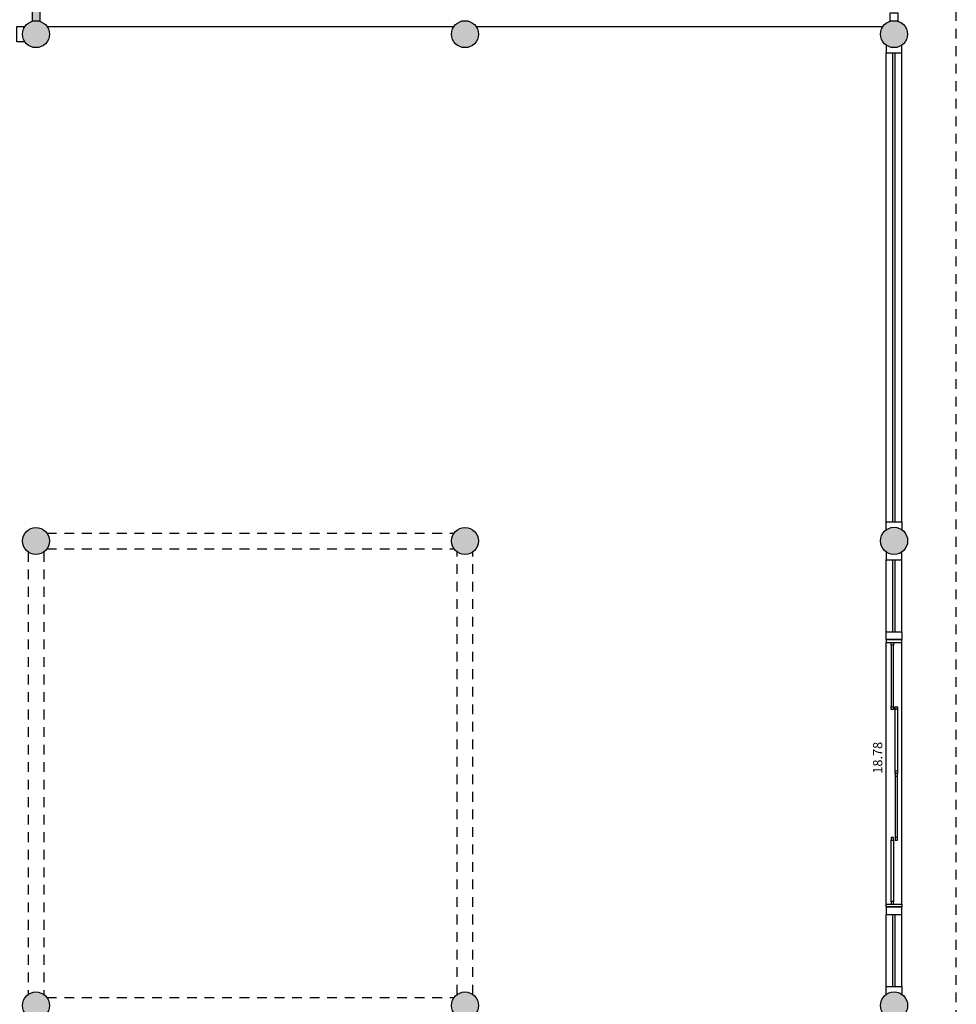
# Model space of a CAD drawing. Units: inches. Extents: x 823 to 1108, y -604 to -446.
# Drawn here: x 1055 to 1067, y -525 to -512 of the extents above; entities that cross this region are included whole.
import ezdxf

# ---------------------------------------------------------------- set-up
doc = ezdxf.new("R2010")
doc.units = ezdxf.units.IN
doc.header["$MEASUREMENT"] = 0
doc.linetypes.add('HIDDEN2', pattern=[0.1875, 0.125, -0.0625])
for name, color, linetype in [('ALVENARIA', 5, 'Continuous'), ('CAIXILHOS', 1, 'Continuous'), ('COTAS', 8, 'Continuous'), ('PISO', 8, 'Continuous'), ('PROJEÇÃO', 1, 'HIDDEN2'), ('S.MADEIRA', 34, 'Continuous')]:
    doc.layers.add(name, color=color, linetype=linetype)
doc.styles.add('EXECUTIVO', font='romans.shx')
doc.dimstyles.new('75', dxfattribs={"dimscale": 0, "dimtxt": 0.12, "dimasz": 0.07, "dimexe": 0.07, "dimexo": 0.07, "dimgap": 0.05, "dimtad": 1, "dimzin": 4, "dimdsep": 46, "dimtxsty": 'EXECUTIVO', "dimblk1": 'OBLIQUE', "dimblk2": 'OBLIQUE', "dimsah": 1, "dimcen": 0.07, "dimdle": 0.07, "dimse1": 1, "dimse2": 1, "dimsd1": 1, "dimsd2": 1, "dimclrd": 8, "dimclre": 8, "dimclrt": 7, "dimadec": 0, "dimazin": 0, "dimtfac": 1, "dimtofl": 0, "dimtmove": 0, "dimatfit": 3, "dimldrblk": 'OBLIQUE', "dimfxl": 1, "dimtolj": 1, "dimarcsym": 0})
pattern_1 = [(0, (14.62332919948085, -275.4399446244631), (0, 0.004500000000000001), []), (45, (14.62332919948085, -275.4399446244631), (-0.008999999984897717, 0.008999999984897717), [0.006363961030678928, -0.01272792206135786])]

# ---------------------------------------------------------------- blocks, each defined once
blk = doc.blocks.new('*D238')
at = {"layer": 'Defpoints', "color": 0, "lineweight": 25, "transparency": 16777216}
for p in [(1066.414233724447, -512.5744580385003), (1066.457819039749, -512.5744580385003), (1066.414233724447, -531.3560184371926)]:
    blk.add_point(p, dxfattribs=at)
at = {"layer": 'COTAS', "color": 7, "transparency": 16777216, "insert": (1066.34781903975, -521.9652382378462), "char_height": 0.12, "attachment_point": 5, "rotation": 90, "style": 'EXECUTIVO'}
blk.add_mtext('\\A1;18.78', dxfattribs=at)
blk = doc.blocks.new('_Oblique')
at = {"color": 0, "linetype": 'ByBlock', "lineweight": -2}
blk.add_line((-0.5, -0.5), (0.5, 0.5), dxfattribs=at)
blk = doc.blocks.new('*D239')
at = {"layer": 'Defpoints', "color": 0, "lineweight": 25, "transparency": 16777216}
for p in [(1066.416858901954, -500.3544580385015), (1066.50784779061, -500.3544580385015), (1066.416858901952, -512.5744580385003)]:
    blk.add_point(p, dxfattribs=at)
at = {"layer": 'COTAS', "color": 7, "transparency": 16777216, "insert": (1066.397847790611, -506.4644580385008), "char_height": 0.12, "attachment_point": 5, "rotation": 90, "style": 'EXECUTIVO'}
blk.add_mtext('\\A1;12.22', dxfattribs=at)

msp = doc.modelspace()

# ---------------------------------------------------------------- hatches: boundary and pattern name
at = {"layer": 'S.MADEIRA', "transparency": 33554559}
h = msp.add_hatch(dxfattribs=at)
h.set_pattern_fill('DOLMIT', color=256, scale=0.018)
h.set_pattern_definition(pattern_1)
edge = h.paths.add_edge_path()
edge.add_arc((1055.535677377749, -512.6747870628001), 0.1729473799150583, 0, 360)
edge = h.paths.add_edge_path()
edge.add_line((1055.585677377749, -500.3544580384941), (1055.485677377748, -500.3544580384941))
edge.add_line((1055.485677377748, -500.3544580384941), (1055.485677377748, -512.5092250012658))
edge.add_arc((1055.535677377749, -512.6747870628001), 0.1729473799150813, 73.19560221297229, 106.80439778718551, ccw=False)
edge.add_line((1055.585677377749, -512.5092250012657), (1055.585677377749, -500.354458038494))
h = msp.add_hatch(dxfattribs=at)
h.set_pattern_fill('DOLMIT', color=256, scale=0.018)
h.set_pattern_definition(pattern_1)
h.paths.add_polyline_path([(1061.219709964095, -512.6747870628001, 1), (1060.873815204265, -512.6747870628001, 1)])
h.paths.add_polyline_path([(1066.384900410696, -512.6746225506502, 1), (1066.730795170526, -512.6746225506502, 1)])
h = msp.add_hatch(dxfattribs=at)
h.set_pattern_fill('DOLMIT', color=256, scale=0.018)
h.set_pattern_definition(pattern_1)
h.paths.add_polyline_path([(1060.873815204264, -519.1816516366066, 1), (1061.219709964095, -519.1816516366066, 1)])
h.paths.add_polyline_path([(1055.362729997833, -519.1816516366066, 1), (1055.708624757664, -519.1816516366066, 1)])
h.paths.add_polyline_path([(1066.382847790611, -519.1816516366066, 1), (1066.732847790611, -519.1816516366066, 1)])
h = msp.add_hatch(dxfattribs=at)
h.set_pattern_fill('DOLMIT', color=256, scale=0.018)
h.set_pattern_definition(pattern_1)
h.paths.add_polyline_path([(1055.362729997833, -525.1455671711861, 1), (1055.708624757664, -525.1455671711861, 1)])
h.paths.add_polyline_path([(1060.873815204264, -525.1455671711861, 1), (1061.219709964095, -525.1455671711861, 1)])
h.paths.add_polyline_path([(1066.382847790611, -525.1455671711861, 1), (1066.732847790611, -525.1455671711861, 1)])

# ---------------------------------------------------------------- linework, layer by layer
at = {"layer": 'ALVENARIA'}
for p, q in [((1066.45784779061, -520.4486094038964), (1066.657847790611, -520.4486094038964)), ((1066.45784779061, -523.8786094038963), (1066.657847790611, -523.8786094038963))]:
    msp.add_line(p, q, dxfattribs=at)
at = {"layer": 'ALVENARIA', "color": 6}
msp.add_line((1066.522816522979, -523.847127152288), (1066.552816522978, -523.8471271522884), dxfattribs=at)
at = {"layer": 'CAIXILHOS', "color": 4}
for p, q in [((1066.457847790609, -518.938037570443), (1066.457847790611, -512.9157281714436)), ((1066.657847790611, -518.938037570443), (1066.65784779061, -512.9157281714436)), ((1066.45784779061, -520.3486094038964), (1066.457847790611, -519.4252657027705)), ((1066.657847790611, -520.3486094038964), (1066.657847790611, -519.4252657027705)), ((1066.457847790609, -524.9019531050227), (1066.45784779061, -523.9786094038968)), ((1066.657847790611, -524.9019531050227), (1066.65784779061, -523.9786094038968))]:
    msp.add_line(p, q, dxfattribs=at)
at = {"layer": 'CAIXILHOS'}
for p, q in [((1066.544415552713, -518.9380360628483), (1066.544415552714, -512.9157266638488)), ((1066.574415552713, -518.9380360628483), (1066.574415552714, -512.9157266638488)), ((1066.544415552714, -520.3486078963016), (1066.544415552715, -519.4252641951757)), ((1066.574415552713, -520.3486078963016), (1066.574415552715, -519.4252641951757)), ((1066.457819039752, -523.849627152288), (1066.457819039747, -520.4836094038967)), ((1066.522845273822, -520.5186094038966), (1066.522845273802, -521.3096271522874)), ((1066.552845273803, -521.3096271522874), (1066.552845273803, -520.5186094038966)), ((1066.65784779061, -523.8471271522875), (1066.657847790605, -520.4811094038962)), ((1066.573845273801, -522.1321271522872), (1066.573845273829, -521.3446271522877)), ((1066.603845273829, -521.3446271522877), (1066.603845273829, -521.3096271522874)), ((1066.603845273829, -521.3446271522877), (1066.603845273829, -521.3096271522874)), ((1066.603845273829, -521.3096271522874), (1066.603845273801, -522.1321271522872)), ((1066.573845273829, -522.2021271522879), (1066.573845273829, -522.9896271522873)), ((1066.603845273829, -523.0246271522876), (1066.603845273829, -522.2021271522879)), ((1066.522816522964, -523.8121271522883), (1066.522845273802, -523.0246271522876)), ((1066.552845273803, -523.0246271522876), (1066.552816522945, -523.8121271522883)), ((1066.544415552713, -524.9019515974279), (1066.544415552714, -523.978607896302)), ((1066.574415552713, -524.9019515974279), (1066.574415552714, -523.978607896302))]:
    msp.add_line(p, q, dxfattribs=at)
at = {"layer": 'CAIXILHOS', "color": 3}
for points in [[(1066.507847790611, -512.5090604891159), (1066.507847790611, -512.4016751707351), (1066.607847790611, -512.4016751707351), (1066.607847790611, -512.5090604891159)], [(1055.39433915637, -512.7744580385004), (1055.29125182416, -512.7744580385004), (1055.29125182416, -512.5744580385003), (1055.394805510073, -512.5744580385003)], [(1066.457847790611, -512.8157281714435), (1066.457847790611, -512.9157281714436), (1066.657847790611, -512.9157281714436), (1066.657847790611, -512.8157281714435)], [(1066.457847790611, -519.0380375704431), (1066.457847790611, -518.938037570443), (1066.657847790611, -518.938037570443), (1066.657847790611, -519.0380375704431)], [(1066.457847790611, -519.3252657027705), (1066.457847790611, -519.4252657027705), (1066.657847790611, -519.4252657027705), (1066.657847790611, -519.3252657027705)], [(1066.457847790611, -520.4486094038964), (1066.457847790611, -520.3486094038964), (1066.657847790611, -520.3486094038964), (1066.657847790611, -520.4486094038964)], [(1066.45784779061, -523.8786094038968), (1066.457847790611, -523.9786094038968), (1066.657847790611, -523.9786094038968), (1066.657847790611, -523.8786094038968)], [(1066.45784779061, -525.0019531050227), (1066.45784779061, -524.9019531050227), (1066.657847790611, -524.9019531050227), (1066.657847790611, -525.0019531050227)]]:
    msp.add_lwpolyline(points, dxfattribs=at)
at = {"layer": 'CAIXILHOS'}
for points in [[(1066.457819039753, -520.4486094038964), (1066.457819039752, -520.4836094038963), (1066.65784779061, -520.4836094038967), (1066.657847790611, -520.4486094038964), (1066.457819039753, -520.4486094038964)], [(1066.603845273829, -521.3446271522877), (1066.573845273829, -521.3446271522877), (1066.573845273829, -521.3096271522874), (1066.603845273829, -521.3096271522874)], [(1066.603845273829, -521.3446271522877), (1066.573845273829, -521.3446271522877), (1066.573845273829, -521.3096271522874), (1066.603845273829, -521.3096271522874)], [(1066.603845273829, -522.9896271522873), (1066.573845273829, -522.9896271522873), (1066.573845273829, -523.0246271522876), (1066.603845273829, -523.0246271522876)], [(1066.603845273829, -522.9896271522873), (1066.573845273829, -522.9896271522873), (1066.573845273829, -523.0246271522876), (1066.603845273829, -523.0246271522876)], [(1066.457819039753, -523.8786094038968), (1066.457819039752, -523.847127152288), (1066.65784779061, -523.8471271522875), (1066.657847790611, -523.8786094038963), (1066.457819039753, -523.8786094038968)]]:
    msp.add_lwpolyline(points, dxfattribs=at)
for points in [[(1066.552845273822, -520.4836094038963), (1066.552845273822, -520.5186094038966), (1066.522845273822, -520.5186094038966), (1066.522845273822, -520.4836094038963)], [(1066.552845273803, -521.3096271522874), (1066.552845273803, -521.3446271522877), (1066.522845273802, -521.3446271522877), (1066.522845273802, -521.3096271522874)], [(1066.603845273801, -522.1321271522872), (1066.603845273801, -522.1671271522875), (1066.573845273801, -522.1671271522875), (1066.573845273801, -522.1321271522872)], [(1066.603845273803, -522.2021271522879), (1066.603845273803, -522.1671271522875), (1066.573845273803, -522.1671271522875), (1066.573845273803, -522.2021271522879)], [(1066.552845273803, -523.0246271522876), (1066.552845273803, -522.9896271522873), (1066.522845273802, -522.9896271522873), (1066.522845273802, -523.0246271522876)], [(1066.552816522964, -523.8471271522886), (1066.552816522964, -523.8121271522883), (1066.522816522964, -523.8121271522883), (1066.522816522964, -523.8471271522886)]]:
    msp.add_lwpolyline(points, close=True, dxfattribs=at)
at = {"layer": 'PISO'}
for p, q in [((1055.676549245425, -512.5744580385003), (1060.905890716504, -512.5744580385003)), ((1061.187634451856, -512.5744580385003), (1066.416858901952, -512.5744580385003))]:
    msp.add_line(p, q, dxfattribs=at)
at = {"layer": 'PROJEÇÃO'}
for p, q in [((1055.676782998542, -519.0816516366066), (1060.905656963386, -519.0816516366066)), ((1055.435677377749, -519.3227572573999), (1055.435677377749, -525.0044615503929)), ((1055.635677377748, -519.3227572574), (1055.635677377748, -525.0044615503928)), ((1055.676782998542, -519.2816516366065), (1060.905656963386, -519.2816516366065)), ((1060.94676258418, -525.0044615503928), (1060.946762584179, -519.3227572573999)), ((1061.14676258418, -525.0044615503929), (1061.14676258418, -519.3227572573999)), ((1055.676782998542, -525.0455671711861), (1060.905656963386, -525.0455671711861))]:
    msp.add_line(p, q, dxfattribs=at)
msp.add_lwpolyline([(1048.747400943387, -532.3050666931886), (1067.35784779061, -532.3050666931886), (1067.35784779061, -511.7581106021712), (1048.747400943387, -511.7581106021712)], close=True, dxfattribs=at)
at = {"layer": 'S.MADEIRA'}
for p, q in [((1055.485677377748, -500.3544580385125), (1055.485677377748, -512.5092250012659)), ((1055.585677377749, -500.3544580385123), (1055.585677377749, -512.5092250012659))]:
    msp.add_line(p, q, dxfattribs=at)
for centre, radius in [((1055.535677377748, -512.6747870628002), 0.1729473799150583), ((1061.04676258418, -512.6747870628001), 0.1729473799150583), ((1066.557847790611, -512.6746225506502), 0.1729473799150583), ((1055.535677377748, -519.1816516366066), 0.1729473799150583), ((1061.04676258418, -519.1816516366066), 0.1729473799150583), ((1066.557847790611, -519.1816516366066), 0.175), ((1055.535677377748, -525.1455671711861), 0.1729473799150583), ((1061.04676258418, -525.1455671711861), 0.1729473799150583), ((1066.557847790611, -525.1455671711861), 0.175)]:
    msp.add_circle(centre, radius, dxfattribs=at)

# ---------------------------------------------------------------- dimensions: what is measured, and where the dimension line sits
at = {"layer": 'COTAS'}
for base, p1, p2, picture, middle in [((1066.50784779061, -500.3544580385015), (1066.416858901952, -512.5744580385003), (1066.416858901954, -500.3544580385015), '*D239', (1066.50784779061, -506.4644580385008)), ((1066.457819039749, -512.5744580385003), (1066.414233724447, -531.3560184371926), (1066.414233724447, -512.5744580385003), '*D238', (1066.457819039749, -521.9652382378462))]:
    dim = msp.add_linear_dim(base=base, p1=p1, p2=p2, angle=90, dimstyle='75', override={"dimscale": 1}, dxfattribs=at)
    dim.commit()
    dim.dimension.update_dxf_attribs({"geometry": picture, "text_midpoint": middle, "dimtype": 160})

doc.saveas('drawing.dxf')
